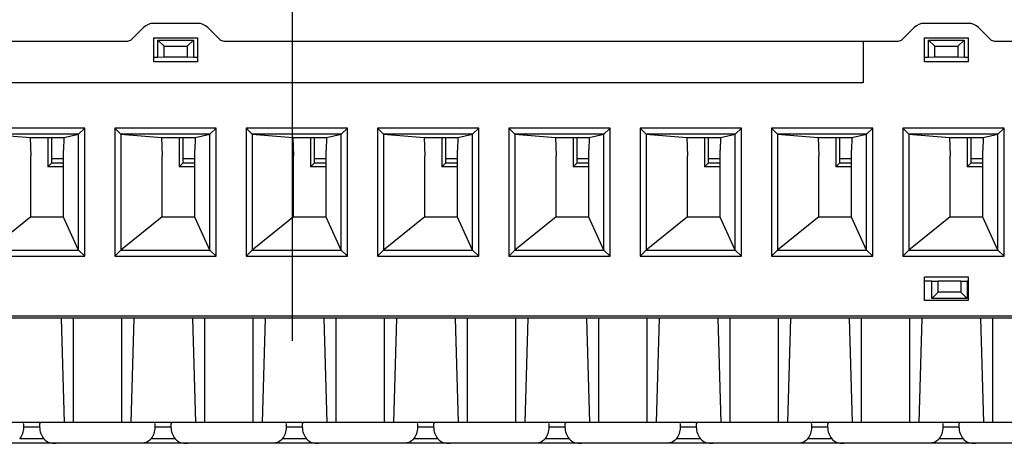
# Model space of a CAD drawing. Units: millimetres. Extents: x 0 to 1189, y 0 to 841.
# Drawn here: x 225 to 249, y 310 to 320 of the extents above; entities that cross this region are included whole.
import ezdxf

# ---------------------------------------------------------------- set-up
doc = ezdxf.new("R2010")
doc.units = ezdxf.units.MM
doc.header["$LTSCALE"] = 65.395
doc.linetypes.add('CENTER', pattern=[0.6, 0.375, -0.075, 0.075, -0.075])
for name, color, linetype in [('1', 7, 'CONTINUOUS'), ('BG_STARTBEZUEGE', 7, 'CONTINUOUS'), ('RUNDUNGEN', 7, 'CONTINUOUS')]:
    doc.layers.add(name, color=color, linetype=linetype)

msp = doc.modelspace()

# ---------------------------------------------------------------- linework, layer by layer
at = {"layer": '1', "color": 7, "linetype": 'Continuous'}
for p, q in [((229.40913, 320.27274), (228.35913, 320.27274)), ((247.89413, 320.27274), (246.84413, 320.27274)), ((228.11164, 320.17023), (227.83309, 319.89167)), ((229.93517, 319.89167), (229.65661, 320.17023)), ((246.59664, 320.17023), (246.31809, 319.89167)), ((248.42017, 319.89167), (248.14161, 320.17023)), ((206.39123, 319.84774), (227.72702, 319.84774)), ((228.35913, 319.35074), (228.35913, 319.92274)), ((228.35913, 319.92274), (229.40913, 319.92274)), ((228.45913, 319.45497), (228.45913, 319.87274)), ((228.60913, 319.72274), (228.45913, 319.87274)), ((228.45913, 319.87274), (229.30913, 319.87274)), ((229.15913, 319.72274), (229.30913, 319.87274)), ((229.30913, 319.87274), (229.30913, 319.45497)), ((229.40913, 319.92274), (229.40913, 319.35074)), ((230.04123, 319.84774), (246.21202, 319.84774)), ((245.37628, 319.84774), (245.37628, 318.84774)), ((246.84413, 319.35074), (246.84413, 319.92274)), ((246.84413, 319.92274), (247.89413, 319.92274)), ((246.94413, 319.45497), (246.94413, 319.87274)), ((247.09413, 319.72274), (246.94413, 319.87274)), ((246.94413, 319.87274), (247.79413, 319.87274)), ((247.64413, 319.72274), (247.79413, 319.87274)), ((247.79413, 319.87274), (247.79413, 319.45497)), ((247.89413, 319.92274), (247.89413, 319.35074)), ((248.52623, 319.84774), (265.52702, 319.84774)), ((228.60913, 319.45951), (228.60913, 319.72274)), ((228.60913, 319.72274), (229.15913, 319.72274)), ((229.15913, 319.72274), (229.15913, 319.45951)), ((247.09413, 319.45951), (247.09413, 319.72274)), ((247.09413, 319.72274), (247.64413, 319.72274)), ((247.64413, 319.72274), (247.64413, 319.45951)), ((228.45913, 319.45078), (228.35913, 319.45078)), ((229.40913, 319.35074), (228.35913, 319.35074)), ((228.60913, 319.45951), (228.45913, 319.45497)), ((229.15913, 319.45951), (228.60913, 319.45951)), ((229.30913, 319.45497), (229.15913, 319.45951)), ((229.40913, 319.45078), (229.30913, 319.45078)), ((246.94413, 319.45078), (246.84413, 319.45078)), ((247.89413, 319.35074), (246.84413, 319.35074)), ((247.09413, 319.45951), (246.94413, 319.45497)), ((247.64413, 319.45951), (247.09413, 319.45951)), ((247.79413, 319.45497), (247.64413, 319.45951)), ((247.89413, 319.45078), (247.79413, 319.45078)), ((245.37628, 318.84774), (207.87628, 318.84774)), ((226.70189, 317.75495), (224.27628, 317.75495)), ((226.70189, 317.75495), (226.55755, 317.61062)), ((226.70189, 314.68591), (226.70189, 317.75495)), ((227.42628, 317.75495), (227.42628, 314.68591)), ((227.57062, 317.61062), (227.42628, 317.75495)), ((229.85189, 317.75495), (227.42628, 317.75495)), ((229.85189, 317.75495), (229.70755, 317.61062)), ((229.85189, 314.68591), (229.85189, 317.75495)), ((230.57628, 317.75495), (230.57628, 314.68591)), ((230.72062, 317.61062), (230.57628, 317.75495)), ((233.00189, 317.75495), (230.57628, 317.75495)), ((233.00189, 317.75495), (232.85755, 317.61062)), ((233.00189, 314.68591), (233.00189, 317.75495)), ((233.72628, 317.75495), (233.72628, 314.68591)), ((233.87062, 317.61062), (233.72628, 317.75495)), ((236.15189, 317.75495), (233.72628, 317.75495)), ((236.15189, 317.75495), (236.00755, 317.61062)), ((236.15189, 314.68591), (236.15189, 317.75495)), ((236.87628, 317.75495), (236.87628, 314.68591)), ((237.02062, 317.61062), (236.87628, 317.75495)), ((239.30189, 317.75495), (236.87628, 317.75495)), ((239.30189, 317.75495), (239.15755, 317.61062)), ((239.30189, 314.68591), (239.30189, 317.75495)), ((240.02628, 317.75495), (240.02628, 314.68591)), ((240.17062, 317.61062), (240.02628, 317.75495)), ((242.45189, 317.75495), (240.02628, 317.75495)), ((242.45189, 317.75495), (242.30755, 317.61062)), ((242.45189, 314.68591), (242.45189, 317.75495)), ((243.17628, 317.75495), (243.17628, 314.68591)), ((243.32062, 317.61062), (243.17628, 317.75495)), ((245.60189, 317.75495), (243.17628, 317.75495)), ((245.60189, 317.75495), (245.45755, 317.61062)), ((245.60189, 314.68591), (245.60189, 317.75495)), ((246.32628, 317.75495), (246.32628, 314.68591)), ((246.47062, 317.61062), (246.32628, 317.75495)), ((248.75189, 317.75495), (246.32628, 317.75495)), ((248.75189, 317.75495), (248.60755, 317.61062)), ((248.75189, 314.68591), (248.75189, 317.75495)), ((226.55755, 317.61062), (224.42062, 317.61062)), ((224.42062, 317.61062), (225.39596, 317.53167)), ((225.39596, 317.53167), (225.41254, 317.09564)), ((225.39596, 317.53167), (226.19819, 317.53167)), ((225.81715, 317.53167), (225.81837, 316.83353)), ((225.91364, 317.02537), (225.91364, 317.53167)), ((226.19819, 317.53167), (226.19397, 317.23009)), ((226.19819, 317.53167), (226.55755, 317.61062)), ((226.55755, 314.83025), (226.55755, 317.61062)), ((227.57062, 317.61062), (227.57062, 314.83025)), ((229.70755, 317.61062), (227.57062, 317.61062)), ((227.57062, 317.61062), (228.54596, 317.53167)), ((228.54596, 317.53167), (228.56254, 317.09564)), ((228.54596, 317.53167), (229.34819, 317.53167)), ((228.96715, 317.53167), (228.96837, 316.83353)), ((229.06364, 317.02537), (229.06364, 317.53167)), ((229.34819, 317.53167), (229.34397, 317.23009)), ((229.34819, 317.53167), (229.70755, 317.61062)), ((229.70755, 314.83025), (229.70755, 317.61062)), ((230.72062, 317.61062), (230.72062, 314.83025)), ((232.85755, 317.61062), (230.72062, 317.61062)), ((230.72062, 317.61062), (231.69596, 317.53167)), ((231.69596, 317.53167), (231.71254, 317.09564)), ((231.69596, 317.53167), (232.49819, 317.53167)), ((232.11715, 317.53167), (232.11837, 316.83353)), ((232.21364, 317.02537), (232.21364, 317.53167)), ((232.49819, 317.53167), (232.49397, 317.23009)), ((232.49819, 317.53167), (232.85755, 317.61062)), ((232.85755, 314.83025), (232.85755, 317.61062)), ((233.87062, 317.61062), (233.87062, 314.83025)), ((236.00755, 317.61062), (233.87062, 317.61062)), ((233.87062, 317.61062), (234.84596, 317.53167)), ((234.84596, 317.53167), (234.86254, 317.09564)), ((234.84596, 317.53167), (235.64819, 317.53167)), ((235.26715, 317.53167), (235.26837, 316.83353)), ((235.36364, 317.02537), (235.36364, 317.53167)), ((235.64819, 317.53167), (235.64397, 317.23009)), ((235.64819, 317.53167), (236.00755, 317.61062)), ((236.00755, 314.83025), (236.00755, 317.61062)), ((237.02062, 317.61062), (237.02062, 314.83025)), ((239.15755, 317.61062), (237.02062, 317.61062)), ((237.02062, 317.61062), (237.99596, 317.53167)), ((237.99596, 317.53167), (238.01254, 317.09564)), ((237.99596, 317.53167), (238.79819, 317.53167)), ((238.41715, 317.53167), (238.41837, 316.83353)), ((238.51364, 317.02537), (238.51364, 317.53167)), ((238.79819, 317.53167), (238.79397, 317.23009)), ((238.79819, 317.53167), (239.15755, 317.61062)), ((239.15755, 314.83025), (239.15755, 317.61062)), ((240.17062, 317.61062), (240.17062, 314.83025)), ((242.30755, 317.61062), (240.17062, 317.61062)), ((240.17062, 317.61062), (241.14596, 317.53167)), ((241.14596, 317.53167), (241.16254, 317.09564)), ((241.14596, 317.53167), (241.94819, 317.53167)), ((241.56715, 317.53167), (241.56837, 316.83353)), ((241.66364, 317.02537), (241.66364, 317.53167)), ((241.94819, 317.53167), (241.94397, 317.23009)), ((241.94819, 317.53167), (242.30755, 317.61062)), ((242.30755, 314.83025), (242.30755, 317.61062)), ((243.32062, 317.61062), (243.32062, 314.83025)), ((245.45755, 317.61062), (243.32062, 317.61062)), ((243.32062, 317.61062), (244.29596, 317.53167)), ((244.29596, 317.53167), (244.31254, 317.09564)), ((244.29596, 317.53167), (245.09819, 317.53167)), ((244.71715, 317.53167), (244.71837, 316.83353)), ((244.81364, 317.02537), (244.81364, 317.53167)), ((245.09819, 317.53167), (245.09397, 317.23009)), ((245.09819, 317.53167), (245.45755, 317.61062)), ((245.45755, 314.83025), (245.45755, 317.61062)), ((246.47062, 317.61062), (246.47062, 314.83025)), ((248.60755, 317.61062), (246.47062, 317.61062)), ((246.47062, 317.61062), (247.44596, 317.53167)), ((247.44596, 317.53167), (247.46254, 317.09564)), ((247.44596, 317.53167), (248.24819, 317.53167)), ((247.86715, 317.53167), (247.86837, 316.83353)), ((247.96364, 317.02537), (247.96364, 317.53167)), ((248.24819, 317.53167), (248.24397, 317.23009)), ((248.24819, 317.53167), (248.60755, 317.61062)), ((248.60755, 314.83025), (248.60755, 317.61062)), ((226.19397, 315.6262), (226.19397, 317.23009)), ((229.34397, 315.6262), (229.34397, 317.23009)), ((232.49397, 315.6262), (232.49397, 317.23009)), ((235.64397, 315.6262), (235.64397, 317.23009)), ((238.79397, 315.6262), (238.79397, 317.23009)), ((241.94397, 315.6262), (241.94397, 317.23009)), ((245.09397, 315.6262), (245.09397, 317.23009)), ((248.24397, 315.6262), (248.24397, 317.23009)), ((225.41254, 315.63032), (225.41254, 317.09564)), ((225.91027, 316.92543), (225.81837, 316.83353)), ((228.56254, 315.63032), (228.56254, 317.09564)), ((229.06027, 316.92543), (228.96837, 316.83353)), ((231.71254, 315.63032), (231.71254, 317.09564)), ((232.21027, 316.92543), (232.11837, 316.83353)), ((234.86254, 315.63032), (234.86254, 317.09564)), ((235.36027, 316.92543), (235.26837, 316.83353)), ((238.01254, 315.63032), (238.01254, 317.09564)), ((238.51027, 316.92543), (238.41837, 316.83353)), ((241.16254, 315.63032), (241.16254, 317.09564)), ((241.66027, 316.92543), (241.56837, 316.83353)), ((244.31254, 315.63032), (244.31254, 317.09564)), ((244.81027, 316.92543), (244.71837, 316.83353)), ((247.46254, 315.63032), (247.46254, 317.09564)), ((247.96027, 316.92543), (247.86837, 316.83353)), ((226.19397, 316.83353), (225.81837, 316.83353)), ((229.34397, 316.83353), (228.96837, 316.83353)), ((232.49397, 316.83353), (232.11837, 316.83353)), ((235.64397, 316.83353), (235.26837, 316.83353)), ((238.79397, 316.83353), (238.41837, 316.83353)), ((241.94397, 316.83353), (241.56837, 316.83353)), ((245.09397, 316.83353), (244.71837, 316.83353)), ((248.24397, 316.83353), (247.86837, 316.83353)), ((225.41254, 315.63032), (224.42062, 314.83025)), ((225.41254, 315.63032), (226.17005, 315.63032)), ((226.55755, 314.83025), (226.19397, 315.6262)), ((228.56254, 315.63032), (227.57062, 314.83025)), ((228.56254, 315.63032), (229.32005, 315.63032)), ((229.70755, 314.83025), (229.34397, 315.6262)), ((231.71254, 315.63032), (230.72062, 314.83025)), ((231.71254, 315.63032), (232.47005, 315.63032)), ((232.85755, 314.83025), (232.49397, 315.6262)), ((234.86254, 315.63032), (233.87062, 314.83025)), ((234.86254, 315.63032), (235.62005, 315.63032)), ((236.00755, 314.83025), (235.64397, 315.6262)), ((238.01254, 315.63032), (237.02062, 314.83025)), ((238.01254, 315.63032), (238.77005, 315.63032)), ((239.15755, 314.83025), (238.79397, 315.6262)), ((241.16254, 315.63032), (240.17062, 314.83025)), ((241.16254, 315.63032), (241.92005, 315.63032)), ((242.30755, 314.83025), (241.94397, 315.6262)), ((244.31254, 315.63032), (243.32062, 314.83025)), ((244.31254, 315.63032), (245.07005, 315.63032)), ((245.45755, 314.83025), (245.09397, 315.6262)), ((247.46254, 315.63032), (246.47062, 314.83025)), ((247.46254, 315.63032), (248.22005, 315.63032)), ((248.60755, 314.83025), (248.24397, 315.6262)), ((224.42062, 314.83025), (226.55755, 314.83025)), ((226.55755, 314.83025), (226.70189, 314.68591)), ((227.57062, 314.83025), (227.42628, 314.68591)), ((227.57062, 314.83025), (229.70755, 314.83025)), ((229.70755, 314.83025), (229.85189, 314.68591)), ((230.72062, 314.83025), (230.57628, 314.68591)), ((230.72062, 314.83025), (232.85755, 314.83025)), ((232.85755, 314.83025), (233.00189, 314.68591)), ((233.87062, 314.83025), (233.72628, 314.68591)), ((233.87062, 314.83025), (236.00755, 314.83025)), ((236.00755, 314.83025), (236.15189, 314.68591)), ((237.02062, 314.83025), (236.87628, 314.68591)), ((237.02062, 314.83025), (239.15755, 314.83025)), ((239.15755, 314.83025), (239.30189, 314.68591)), ((240.17062, 314.83025), (240.02628, 314.68591)), ((240.17062, 314.83025), (242.30755, 314.83025)), ((242.30755, 314.83025), (242.45189, 314.68591)), ((243.32062, 314.83025), (243.17628, 314.68591)), ((243.32062, 314.83025), (245.45755, 314.83025)), ((245.45755, 314.83025), (245.60189, 314.68591)), ((246.47062, 314.83025), (246.32628, 314.68591)), ((246.47062, 314.83025), (248.60755, 314.83025)), ((248.60755, 314.83025), (248.75189, 314.68591)), ((224.27628, 314.68591), (226.70189, 314.68591)), ((227.42628, 314.68591), (229.85189, 314.68591)), ((230.57628, 314.68591), (233.00189, 314.68591)), ((233.72628, 314.68591), (236.15189, 314.68591)), ((236.87628, 314.68591), (239.30189, 314.68591)), ((240.02628, 314.68591), (242.45189, 314.68591)), ((243.17628, 314.68591), (245.60189, 314.68591)), ((246.32628, 314.68591), (248.75189, 314.68591)), ((246.84413, 313.62274), (246.84413, 314.19474)), ((246.84413, 314.19474), (247.89413, 314.19474)), ((246.84413, 314.0947), (247.0188, 314.0947)), ((247.0188, 313.67274), (247.0188, 314.09051)), ((247.0188, 314.09051), (247.1688, 314.08597)), ((247.7188, 314.08597), (247.8688, 314.09051)), ((247.8688, 314.0947), (247.89413, 314.0947)), ((247.8688, 314.09051), (247.8688, 313.67274)), ((247.89413, 314.19474), (247.89413, 313.62274)), ((247.1688, 313.82274), (247.1688, 314.08597)), ((247.7188, 314.08597), (247.1688, 314.08597)), ((247.7188, 314.08597), (247.7188, 313.82274)), ((247.89413, 313.62274), (246.84413, 313.62274)), ((247.1688, 313.82274), (247.0188, 313.67274)), ((247.8688, 313.67274), (247.0188, 313.67274)), ((247.7188, 313.82274), (247.1688, 313.82274)), ((247.7188, 313.82274), (247.8688, 313.67274)), ((286.33412, 313.24774), (206.9021, 313.24774)), ((286.45913, 313.19774), (206.9771, 313.19774)), ((273.00159, 310.69774), (206.21667, 310.69774)), ((225.24238, 310.57274), (225.23934, 310.65992)), ((225.62587, 310.57274), (225.62925, 310.66948)), ((228.39238, 310.57274), (228.38934, 310.65992)), ((228.77587, 310.57274), (228.77925, 310.66948)), ((231.54238, 310.57274), (231.53934, 310.65992)), ((231.92587, 310.57274), (231.92925, 310.66948)), ((234.69238, 310.57274), (234.68934, 310.65992)), ((235.07587, 310.57274), (235.07925, 310.66948)), ((237.84238, 310.57274), (237.83934, 310.65992)), ((238.22587, 310.57274), (238.22925, 310.66948)), ((240.99238, 310.57274), (240.98934, 310.65992)), ((241.37587, 310.57274), (241.37925, 310.66948)), ((244.14238, 310.57274), (244.13934, 310.65992)), ((244.52587, 310.57274), (244.52925, 310.66948)), ((247.29238, 310.57274), (247.28934, 310.65992)), ((247.67587, 310.57274), (247.67925, 310.66948)), ((272.79163, 310.19774), (206.42663, 310.19774))]:
    msp.add_line(p, q, dxfattribs=at)
at = {"layer": '1', "color": 9, "linetype": 'Continuous'}
for p, q in [((225.91027, 316.92543), (226.19397, 316.92543)), ((226.19397, 317.02537), (225.91364, 317.02537)), ((229.06027, 316.92543), (229.34397, 316.92543)), ((229.34397, 317.02537), (229.06364, 317.02537)), ((232.21027, 316.92543), (232.49397, 316.92543)), ((232.49397, 317.02537), (232.21364, 317.02537)), ((235.36027, 316.92543), (235.64397, 316.92543)), ((235.64397, 317.02537), (235.36364, 317.02537)), ((238.51027, 316.92543), (238.79397, 316.92543)), ((238.79397, 317.02537), (238.51364, 317.02537)), ((241.66027, 316.92543), (241.94397, 316.92543)), ((241.94397, 317.02537), (241.66364, 317.02537)), ((244.81027, 316.92543), (245.09397, 316.92543)), ((245.09397, 317.02537), (244.81364, 317.02537)), ((247.96027, 316.92543), (248.24397, 316.92543)), ((248.24397, 317.02537), (247.96364, 317.02537)), ((226.13668, 313.19774), (226.20988, 310.69774)), ((226.43413, 310.69774), (226.43413, 313.19774)), ((227.58413, 313.19774), (227.58413, 310.69774)), ((227.88158, 313.19774), (227.80838, 310.69774)), ((229.28668, 313.19774), (229.35988, 310.69774)), ((229.58413, 310.69774), (229.58413, 313.19774)), ((230.73413, 313.19774), (230.73413, 310.69774)), ((231.03158, 313.19774), (230.95838, 310.69774)), ((232.43668, 313.19774), (232.50988, 310.69774)), ((232.73413, 310.69774), (232.73413, 313.19774)), ((233.88413, 313.19774), (233.88413, 310.69774)), ((234.18158, 313.19774), (234.10838, 310.69774)), ((235.58668, 313.19774), (235.65988, 310.69774)), ((235.88413, 310.69774), (235.88413, 313.19774)), ((237.03413, 313.19774), (237.03413, 310.69774)), ((237.33158, 313.19774), (237.25838, 310.69774)), ((238.73668, 313.19774), (238.80988, 310.69774)), ((239.03413, 310.69774), (239.03413, 313.19774)), ((240.18413, 313.19774), (240.18413, 310.69774)), ((240.48158, 313.19774), (240.40838, 310.69774)), ((241.88668, 313.19774), (241.95988, 310.69774)), ((242.18413, 310.69774), (242.18413, 313.19774)), ((243.33413, 313.19774), (243.33413, 310.69774)), ((243.63158, 313.19774), (243.55838, 310.69774)), ((245.03668, 313.19774), (245.10988, 310.69774)), ((245.33413, 310.69774), (245.33413, 313.19774)), ((246.48413, 313.19774), (246.48413, 310.69774)), ((246.78158, 313.19774), (246.70838, 310.69774)), ((248.18668, 313.19774), (248.25988, 310.69774)), ((248.48413, 310.69774), (248.48413, 313.19774)), ((225.2417, 310.59217), (225.62655, 310.59217)), ((228.3917, 310.59217), (228.77655, 310.59217)), ((231.5417, 310.59217), (231.92655, 310.59217)), ((234.6917, 310.59217), (235.07655, 310.59217)), ((237.8417, 310.59217), (238.22655, 310.59217)), ((240.9917, 310.59217), (241.37655, 310.59217)), ((244.1417, 310.59217), (244.52655, 310.59217)), ((247.2917, 310.59217), (247.67655, 310.59217)), ((225.72494, 310.30331), (225.14332, 310.30331)), ((228.87494, 310.30331), (228.29332, 310.30331)), ((232.02494, 310.30331), (231.44332, 310.30331)), ((235.17494, 310.30331), (234.59332, 310.30331)), ((238.32494, 310.30331), (237.74332, 310.30331)), ((241.47494, 310.30331), (240.89332, 310.30331)), ((244.62494, 310.30331), (244.04332, 310.30331)), ((247.77494, 310.30331), (247.19332, 310.30331))]:
    msp.add_line(p, q, dxfattribs=at)
at = {"layer": '1', "color": 7, "linetype": 'Continuous'}
for centre, radius, start, end in [((228.35913, 319.92274), 0.35, 90, 135), ((229.40913, 319.92274), 0.35, 45, 90), ((246.84413, 319.92274), 0.35, 90, 135), ((247.89413, 319.92274), 0.35, 45, 90), ((227.72702, 319.99774), 0.15, 270, 315), ((230.04123, 319.99774), 0.15, 225, 270), ((246.21202, 319.99774), 0.15, 270, 315), ((248.52623, 319.99774), 0.15, 225, 270)]:
    msp.add_arc(centre, radius, start, end, dxfattribs=at)
for centre, major_axis, ratio, start_param, end_param in [((225.91015, 317.02537), (0, 0.1), 0.03492077, -3.10668607, -1.57079633), ((229.06015, 317.02537), (0, 0.1), 0.03492077, -3.10668607, -1.57079633), ((232.21015, 317.02537), (0, 0.1), 0.03492077, -3.10668607, -1.57079633), ((235.36015, 317.02537), (0, 0.1), 0.03492077, -3.10668607, -1.57079633), ((238.51015, 317.02537), (0, 0.1), 0.03492077, -3.10668607, -1.57079633), ((241.66015, 317.02537), (0, 0.1), 0.03492077, -3.10668607, -1.57079633), ((244.81015, 317.02537), (0, 0.1), 0.03492077, -3.10668607, -1.57079633), ((247.96015, 317.02537), (0, 0.1), 0.03492077, -3.10668607, -1.57079633), ((227.00913, 315.77339), (1.175, 0), 0.17393479, -2.3661454, -2.33748519), ((230.15913, 315.77339), (1.175, 0), 0.17393479, -2.3661454, -2.33748519), ((233.30913, 315.77339), (1.175, 0), 0.17393479, -2.3661454, -2.33748519), ((236.45913, 315.77339), (1.175, 0), 0.17393479, -2.3661454, -2.33748519), ((239.60913, 315.77339), (1.175, 0), 0.17393479, -2.3661454, -2.33748519), ((242.75913, 315.77339), (1.175, 0), 0.17393479, -2.3661454, -2.33748519), ((245.90913, 315.77339), (1.175, 0), 0.17393479, -2.3661454, -2.33748519), ((249.05913, 315.77339), (1.175, 0), 0.17393479, -2.3661454, -2.33748519), ((223.85913, 310.56066), (1.38347, 0), 0.50007623, -0.38113727, 0.01746127), ((227.00913, 310.56066), (1.38347, 0), 0.50007623, 3.12413138, 3.52272993), ((227.00913, 310.56066), (1.38347, 0), 0.50007623, -0.38113727, 0.01746127), ((230.15913, 310.56066), (1.38347, 0), 0.50007623, 3.12413138, 3.52272993), ((230.15913, 310.56066), (1.38347, 0), 0.50007623, -0.38113727, 0.01746127), ((233.30913, 310.56066), (1.38347, 0), 0.50007623, 3.12413138, 3.52272993), ((233.30913, 310.56066), (1.38347, 0), 0.50007623, -0.38113727, 0.01746127), ((236.45913, 310.56066), (1.38347, 0), 0.50007623, 3.12413138, 3.52272993), ((236.45913, 310.56066), (1.38347, 0), 0.50007623, -0.38113727, 0.01746127), ((239.60913, 310.56066), (1.38347, 0), 0.50007623, 3.12413138, 3.52272993), ((239.60913, 310.56066), (1.38347, 0), 0.50007623, -0.38113727, 0.01746127), ((242.75913, 310.56066), (1.38347, 0), 0.50007623, 3.12413138, 3.52272993), ((242.75913, 310.56066), (1.38347, 0), 0.50007623, -0.38113727, 0.01746127), ((245.90913, 310.56066), (1.38347, 0), 0.50007623, 3.12413138, 3.52272993), ((245.90913, 310.56066), (1.38347, 0), 0.50007623, -0.38113727, 0.01746127), ((249.05913, 310.56066), (1.38347, 0), 0.50007623, 3.12413138, 3.52272993)]:
    msp.add_ellipse(centre, major_axis=major_axis, ratio=ratio, start_param=start_param, end_param=end_param, dxfattribs=at)
for points, knots in [([(225.239, 310.66948), (225.23875, 310.6768), (225.23745, 310.69157), (225.22336, 310.69774), (225.21766, 310.69774)], [0, 0, 0, 0, 0.56266453, 1, 1, 1, 1]), ([(225.62925, 310.66948), (225.62951, 310.67681), (225.63084, 310.69155), (225.64491, 310.69774), (225.6506, 310.69774)], [0, 0, 0, 0, 0.56310563, 1, 1, 1, 1]), ([(228.389, 310.66948), (228.38875, 310.6768), (228.38745, 310.69157), (228.37336, 310.69774), (228.36766, 310.69774)], [0, 0, 0, 0, 0.56266453, 1, 1, 1, 1]), ([(228.77925, 310.66948), (228.77951, 310.67681), (228.78084, 310.69155), (228.79491, 310.69774), (228.8006, 310.69774)], [0, 0, 0, 0, 0.56310563, 1, 1, 1, 1]), ([(231.539, 310.66948), (231.53875, 310.6768), (231.53745, 310.69157), (231.52336, 310.69774), (231.51766, 310.69774)], [0, 0, 0, 0, 0.56266454, 1, 1, 1, 1]), ([(231.92925, 310.66948), (231.92951, 310.67681), (231.93084, 310.69155), (231.94491, 310.69774), (231.9506, 310.69774)], [0, 0, 0, 0, 0.56310563, 1, 1, 1, 1]), ([(234.689, 310.66948), (234.68875, 310.6768), (234.68745, 310.69157), (234.67336, 310.69774), (234.66766, 310.69774)], [0, 0, 0, 0, 0.56266454, 1, 1, 1, 1]), ([(235.07925, 310.66948), (235.07951, 310.67681), (235.08084, 310.69155), (235.09491, 310.69774), (235.1006, 310.69774)], [0, 0, 0, 0, 0.56310563, 1, 1, 1, 1]), ([(237.839, 310.66948), (237.83875, 310.6768), (237.83745, 310.69157), (237.82336, 310.69774), (237.81766, 310.69774)], [0, 0, 0, 0, 0.56266454, 1, 1, 1, 1]), ([(238.22925, 310.66948), (238.22951, 310.67681), (238.23084, 310.69155), (238.24491, 310.69774), (238.2506, 310.69774)], [0, 0, 0, 0, 0.56310563, 1, 1, 1, 1]), ([(240.989, 310.66948), (240.98875, 310.6768), (240.98745, 310.69157), (240.97336, 310.69774), (240.96766, 310.69774)], [0, 0, 0, 0, 0.56266454, 1, 1, 1, 1]), ([(241.37925, 310.66948), (241.37951, 310.67681), (241.38084, 310.69155), (241.39491, 310.69774), (241.4006, 310.69774)], [0, 0, 0, 0, 0.56310563, 1, 1, 1, 1]), ([(244.139, 310.66948), (244.13875, 310.6768), (244.13745, 310.69157), (244.12336, 310.69774), (244.11766, 310.69774)], [0, 0, 0, 0, 0.56266454, 1, 1, 1, 1]), ([(244.52925, 310.66948), (244.52951, 310.67681), (244.53084, 310.69155), (244.54491, 310.69774), (244.5506, 310.69774)], [0, 0, 0, 0, 0.56310563, 1, 1, 1, 1]), ([(247.289, 310.66948), (247.28875, 310.6768), (247.28745, 310.69157), (247.27336, 310.69774), (247.26766, 310.69774)], [0, 0, 0, 0, 0.56266454, 1, 1, 1, 1]), ([(247.67925, 310.66948), (247.67951, 310.67681), (247.68084, 310.69155), (247.69491, 310.69774), (247.7006, 310.69774)], [0, 0, 0, 0, 0.56310563, 1, 1, 1, 1]), ([(225.72494, 310.30331), (225.75562, 310.26502), (225.85274, 310.20429), (225.9621, 310.19774), (226.02046, 310.19774)], [0, 0, 0, 0, 0.45676569, 1, 1, 1, 1]), ([(228.29332, 310.30331), (228.26255, 310.26491), (228.16515, 310.2047), (228.05599, 310.19774), (227.99779, 310.19774)], [0, 0, 0, 0, 0.45814789, 1, 1, 1, 1]), ([(228.87494, 310.30331), (228.90562, 310.26502), (229.00274, 310.20429), (229.1121, 310.19774), (229.17046, 310.19774)], [0, 0, 0, 0, 0.45676569, 1, 1, 1, 1]), ([(231.44332, 310.30331), (231.41255, 310.26491), (231.31515, 310.2047), (231.20599, 310.19774), (231.14779, 310.19774)], [0, 0, 0, 0, 0.45814789, 1, 1, 1, 1]), ([(232.02494, 310.30331), (232.05562, 310.26502), (232.15274, 310.20429), (232.2621, 310.19774), (232.32046, 310.19774)], [0, 0, 0, 0, 0.45676569, 1, 1, 1, 1]), ([(234.59332, 310.30331), (234.56255, 310.26491), (234.46515, 310.2047), (234.35599, 310.19774), (234.29779, 310.19774)], [0, 0, 0, 0, 0.45814789, 1, 1, 1, 1]), ([(235.17494, 310.30331), (235.20562, 310.26502), (235.30274, 310.20429), (235.4121, 310.19774), (235.47046, 310.19774)], [0, 0, 0, 0, 0.45676569, 1, 1, 1, 1]), ([(237.74332, 310.30331), (237.71255, 310.26491), (237.61515, 310.2047), (237.50599, 310.19774), (237.44779, 310.19774)], [0, 0, 0, 0, 0.45814789, 1, 1, 1, 1]), ([(238.32494, 310.30331), (238.35562, 310.26502), (238.45274, 310.20429), (238.5621, 310.19774), (238.62046, 310.19774)], [0, 0, 0, 0, 0.45676569, 1, 1, 1, 1]), ([(240.89332, 310.30331), (240.86255, 310.26491), (240.76515, 310.2047), (240.65599, 310.19774), (240.59779, 310.19774)], [0, 0, 0, 0, 0.45814789, 1, 1, 1, 1]), ([(241.47494, 310.30331), (241.50562, 310.26502), (241.60274, 310.20429), (241.7121, 310.19774), (241.77046, 310.19774)], [0, 0, 0, 0, 0.45676569, 1, 1, 1, 1]), ([(244.04332, 310.30331), (244.01255, 310.26491), (243.91515, 310.2047), (243.80599, 310.19774), (243.74779, 310.19774)], [0, 0, 0, 0, 0.45814789, 1, 1, 1, 1]), ([(244.62494, 310.30331), (244.65562, 310.26502), (244.75274, 310.20429), (244.8621, 310.19774), (244.92046, 310.19774)], [0, 0, 0, 0, 0.45676569, 1, 1, 1, 1]), ([(247.19332, 310.30331), (247.16255, 310.26491), (247.06515, 310.2047), (246.95599, 310.19774), (246.89779, 310.19774)], [0, 0, 0, 0, 0.45814789, 1, 1, 1, 1]), ([(247.77494, 310.30331), (247.80562, 310.26502), (247.90274, 310.20429), (248.0121, 310.19774), (248.07046, 310.19774)], [0, 0, 0, 0, 0.45676569, 1, 1, 1, 1])]:
    msp.add_open_spline(points, degree=3, knots=knots, dxfattribs=at)
at = {"layer": 'BG_STARTBEZUEGE', "color": 7, "linetype": 'CENTER'}
msp.add_line((231.68413, 116.47274), (231.68413, 347.72274), dxfattribs=at)
at = {"layer": 'RUNDUNGEN', "color": 9, "linetype": 'Continuous'}
for radius, start, end in [(16.75433, 133.761701, 46.238299), (16.6731, 133.469686, 46.530314), (16.26699, 131.938711, 48.061289)]:
    msp.add_arc((209.43413, 298.09774), radius, start, end, dxfattribs=at)

doc.saveas('drawing.dxf')
